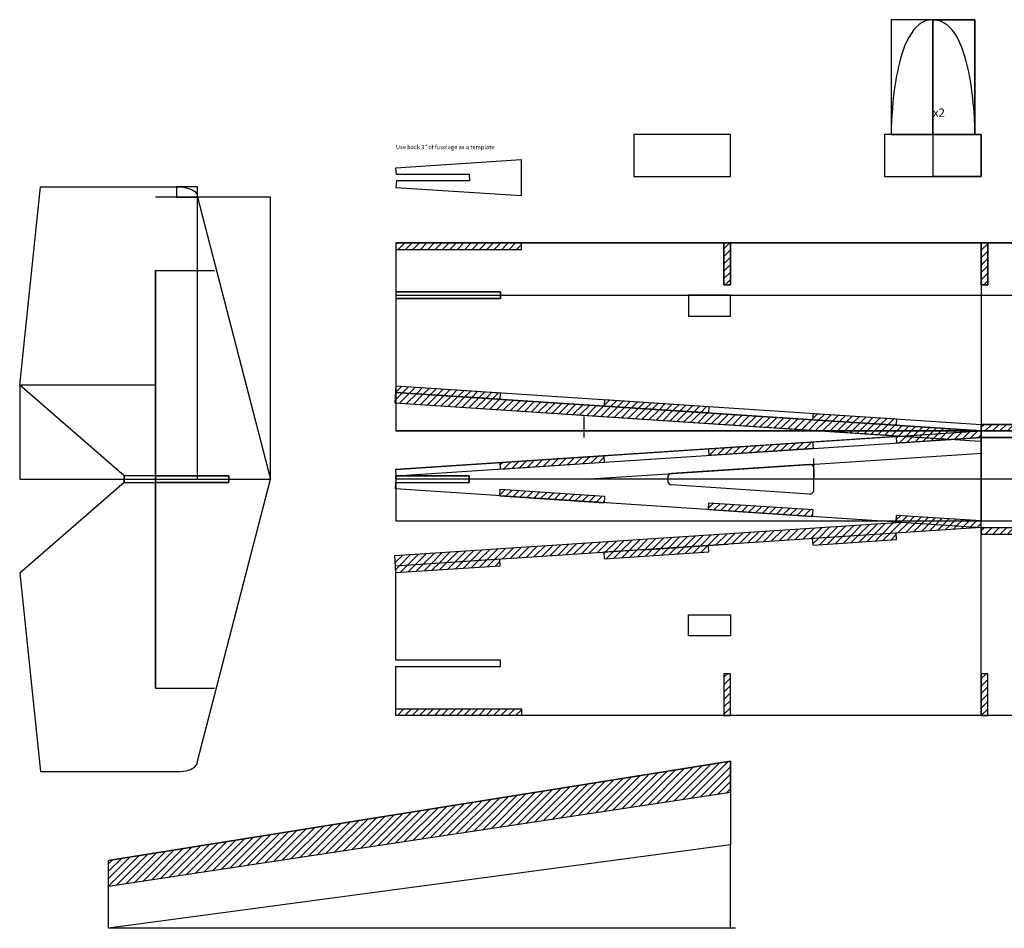
# Model space of a CAD drawing. Units: inches. Extents: x -25.9 to 16.6, y -32.2 to 32.
# Drawn here: x -23 to 0.6, y -10.8 to 11 of the extents above; entities that cross this region are included whole.
import ezdxf

# ---------------------------------------------------------------- set-up
doc = ezdxf.new("R2010")
doc.units = ezdxf.units.IN
doc.header["$MEASUREMENT"] = 0
for name, color, linetype, lineweight, true_color in [('Bevel', 5, 'Continuous', 25, 0x0000ff), ('Cut', 4, 'Continuous', 25, 0x00ffff), ('Fold', 214, 'Continuous', 25, 0x800080), ('Guides', 41, 'Continuous', 25, 0xffec62), ('Remove Foam', 9, 'Continuous', 25, 0xc0c0c0), ('Score Cut', 30, 'Continuous', 25, 0xff7f00), ('Text', 7, 'Continuous', 25, 0x000000)]:
    doc.layers.add(name, color=color, linetype=linetype, lineweight=lineweight, true_color=true_color)
doc.styles.add('textstyle15', font='txt')
doc.styles.add('textstyle16', font='txt')
pattern_1 = [(45, (0, 0), (-0.08838835, 0.08838835), [])]

msp = doc.modelspace()

# ---------------------------------------------------------------- hatches: boundary and pattern name
at = {"layer": 'Bevel'}
h = msp.add_hatch(dxfattribs=at)
h.set_pattern_fill('DOTS', color=256, angle=180, style=0)
h.set_pattern_definition(pattern_1)
h.paths.add_polyline_path([(-6, -7.5), (-20.875, -9.75), (-20.875, -9.125), (-6, -6.75)])
at = {"layer": 'Remove Foam'}
h = msp.add_hatch(dxfattribs=at)
h.set_pattern_fill('DASH', color=256, angle=30, style=0)
h.set_pattern_definition(pattern_1)
h.paths.add_polyline_path([(-14, 5.5), (-11, 5.5), (-11, 5.656), (-14, 5.656)])
h = msp.add_hatch(dxfattribs=at)
h.set_pattern_fill('DASH', color=256, angle=30, style=0)
h.set_pattern_definition(pattern_1)
h.paths.add_polyline_path([(-6, 4.656), (-6.156, 4.656), (-6.156, 5.656), (-6, 5.656)])
h = msp.add_hatch(dxfattribs=at)
h.set_pattern_fill('DASH', color=256, angle=30, style=0)
h.set_pattern_definition(pattern_1)
h.paths.add_polyline_path([(0, 4.656), (0, 5.656), (0.156, 5.656), (0.156, 4.656)])
h = msp.add_hatch(dxfattribs=at)
h.set_pattern_fill('DASH', color=256, angle=30, style=0)
h.set_pattern_definition(pattern_1)
edge = h.paths.add_edge_path()
edge.add_line((-11.516, 1.914), (-14.01, 2.078))
edge.add_line((-14.01, 2.078), (-14, 2.234))
edge.add_line((-14, 2.234), (-11.505, 2.07))
edge.add_line((-11.505, 2.07), (-11.516, 1.914))
h = msp.add_hatch(dxfattribs=at)
h.set_pattern_fill('DASH', color=256, angle=30, style=0)
h.set_pattern_definition(pattern_1)
edge = h.paths.add_edge_path()
edge.add_line((-1.908, 1.031), (0, 1.156))
edge.add_line((0, 1.156), (-14.01, 2.078))
edge.add_line((-14.01, 2.078), (-14.027, 1.829))
edge.add_line((-14.027, 1.829), (-1.908, 1.031))
h = msp.add_hatch(dxfattribs=at)
h.set_pattern_fill('DASH', color=256, angle=30, style=0)
h.set_pattern_definition(pattern_1)
edge = h.paths.add_edge_path()
edge.add_line((-6.526, 1.586), (-9.021, 1.75))
edge.add_line((-9.021, 1.75), (-9.011, 1.906))
edge.add_line((-9.011, 1.906), (-6.516, 1.742))
edge.add_line((-6.516, 1.742), (-6.526, 1.586))
h = msp.add_hatch(dxfattribs=at)
h.set_pattern_fill('DASH', color=256, angle=30, style=0)
h.set_pattern_definition(pattern_1)
edge = h.paths.add_edge_path()
edge.add_line((-2.026, 1.446), (-2.036, 1.29))
edge.add_line((-2.036, 1.29), (-4.032, 1.422))
edge.add_line((-4.032, 1.421), (-4.022, 1.577))
edge.add_line((-4.022, 1.577), (-2.026, 1.446))
h = msp.add_hatch(dxfattribs=at)
h.set_pattern_fill('DASH', color=256, angle=30, style=0)
h.set_pattern_definition(pattern_1)
edge = h.paths.add_edge_path()
edge.add_line((0, 1.312), (2, 1.312))
edge.add_line((2, 1.312), (2, 1.156))
edge.add_line((2, 1.156), (0, 1.156))
edge.add_line((0, 1.156), (0, 1.312))
edge.add_line((0, 1.312), (0, 1.156))
edge.add_line((0, 1.156), (0, 1.312))
h = msp.add_hatch(dxfattribs=at)
h.set_pattern_fill('DASH', color=256, angle=30, style=0)
h.set_pattern_definition(pattern_1)
h.paths.add_polyline_path([(0, 1.156), (0, 1), (-2.026, 0.867), (-2.036, 1.023)])
h = msp.add_hatch(dxfattribs=at)
h.set_pattern_fill('DASH', color=256, angle=30, style=0)
h.set_pattern_definition(pattern_1)
h.paths.add_polyline_path([(-4.032, 0.891), (-4.022, 0.735), (-6.516, 0.571), (-6.526, 0.727)])
h = msp.add_hatch(dxfattribs=at)
h.set_pattern_fill('DASH', color=256, angle=30, style=0)
h.set_pattern_definition(pattern_1)
h.paths.add_polyline_path([(-9.011, 0.407), (-9.021, 0.563), (-11.516, 0.398), (-11.505, 0.242)])
h = msp.add_hatch(dxfattribs=at)
h.set_pattern_fill('DASH', color=256, angle=30, style=0)
h.set_pattern_definition(pattern_1)
h.paths.add_polyline_path([(-9.011, -0.407), (-9.021, -0.563), (-11.516, -0.398), (-11.505, -0.242)])
h = msp.add_hatch(dxfattribs=at)
h.set_pattern_fill('DASH', color=256, angle=30, style=0)
h.set_pattern_definition(pattern_1)
h.paths.add_polyline_path([(-4.032, -0.891), (-4.022, -0.735), (-6.516, -0.571), (-6.526, -0.727)])
h = msp.add_hatch(dxfattribs=at)
h.set_pattern_fill('DASH', color=256, angle=30, style=0)
h.set_pattern_definition(pattern_1)
h.paths.add_polyline_path([(0, -1.156), (0, -1), (-2.026, -0.867), (-2.036, -1.023)])
h = msp.add_hatch(dxfattribs=at)
h.set_pattern_fill('DASH', color=256, angle=30, style=0)
h.set_pattern_definition(pattern_1)
edge = h.paths.add_edge_path()
edge.add_line((-1.908, -1.031), (0, -1.156))
edge.add_line((0, -1.156), (-14.01, -2.078))
edge.add_line((-14.01, -2.078), (-14.027, -1.829))
edge.add_line((-14.027, -1.829), (-1.908, -1.031))
h = msp.add_hatch(dxfattribs=at)
h.set_pattern_fill('DASH', color=256, angle=30, style=0)
h.set_pattern_definition(pattern_1)
edge = h.paths.add_edge_path()
edge.add_line((0, -1.313), (2, -1.313))
edge.add_line((2, -1.312), (2, -1.156))
edge.add_line((2, -1.156), (0, -1.156))
edge.add_line((0, -1.156), (0, -1.312))
edge.add_line((0, -1.313), (0, -1.156))
edge.add_line((0, -1.156), (0, -1.312))
h = msp.add_hatch(dxfattribs=at)
h.set_pattern_fill('DASH', color=256, angle=30, style=0)
h.set_pattern_definition(pattern_1)
edge = h.paths.add_edge_path()
edge.add_line((-2.026, -1.446), (-2.036, -1.29))
edge.add_line((-2.036, -1.29), (-4.032, -1.422))
edge.add_line((-4.032, -1.421), (-4.022, -1.577))
edge.add_line((-4.022, -1.577), (-2.026, -1.446))
h = msp.add_hatch(dxfattribs=at)
h.set_pattern_fill('DASH', color=256, angle=30, style=0)
h.set_pattern_definition(pattern_1)
edge = h.paths.add_edge_path()
edge.add_line((-6.526, -1.586), (-9.021, -1.75))
edge.add_line((-9.021, -1.75), (-9.011, -1.906))
edge.add_line((-9.011, -1.906), (-6.516, -1.742))
edge.add_line((-6.516, -1.742), (-6.526, -1.586))
h = msp.add_hatch(dxfattribs=at)
h.set_pattern_fill('DASH', color=256, angle=30, style=0)
h.set_pattern_definition(pattern_1)
edge = h.paths.add_edge_path()
edge.add_line((-11.516, -1.914), (-14.01, -2.078))
edge.add_line((-14.01, -2.078), (-14, -2.234))
edge.add_line((-14, -2.234), (-11.505, -2.07))
edge.add_line((-11.505, -2.07), (-11.516, -1.914))
h = msp.add_hatch(dxfattribs=at)
h.set_pattern_fill('DASH', color=256, angle=30, style=0)
h.set_pattern_definition(pattern_1)
h.paths.add_polyline_path([(-6, -4.656), (-6.156, -4.656), (-6.156, -5.656), (-6, -5.656)])
h = msp.add_hatch(dxfattribs=at)
h.set_pattern_fill('DASH', color=256, angle=30, style=0)
h.set_pattern_definition(pattern_1)
h.paths.add_polyline_path([(0, -4.656), (0, -5.656), (0.156, -5.656), (0.156, -4.656)])
h = msp.add_hatch(dxfattribs=at)
h.set_pattern_fill('DASH', color=256, angle=30, style=0)
h.set_pattern_definition(pattern_1)
h.paths.add_polyline_path([(-14, -5.5), (-11, -5.5), (-11, -5.656), (-14, -5.656)])

# ---------------------------------------------------------------- linework, layer by layer
at = {"layer": 'Bevel'}
for p, q in [((-6, -6.75), (-20.875, -9.125)), ((-6, -7.5), (-6, -6.75)), ((-6, -7.5), (-20.875, -9.75))]:
    msp.add_line(p, q, dxfattribs=at)
at = {"layer": 'Cut'}
for p, q in [((-6, 8.25), (-8.312, 8.25)), ((-8.312, 8.25), (-8.312, 7.25)), ((-6, 7.25), (-6, 8.25)), ((-2.156, 8.25), (-2.313, 8.25)), ((-2.313, 8.25), (-2.313, 7.25)), ((-0.156, 8.25), (0, 8.25)), ((0, 8.25), (0, 7.25)), ((-14, 7.453), (-11.006, 7.65)), ((-11.006, 7.65), (-11.006, 6.788)), ((-13.989, 7.297), (-14, 7.453)), ((-13.989, 7.141), (-14, 6.985)), ((-12.239, 7.297), (-13.989, 7.297)), ((-12.239, 7.141), (-13.989, 7.141)), ((-12.239, 7.219), (-12.239, 7.297)), ((-12.239, 7.219), (-12.239, 7.141)), ((-8.312, 7.25), (-6, 7.25)), ((-2.313, 7.25), (-1.156, 7.25)), ((0, 7.25), (-1.156, 7.25)), ((-23, 2.25), (-22.5, 7)), ((-22.5, 7), (-19.25, 7)), ((-14, 6.985), (-11.006, 6.788)), ((-18.75, 6.75), (-17, 0)), ((-6.156, 5.656), (-14, 5.656)), ((-14, 5.656), (-14, 4.484)), ((13.375, 5.656), (-6.156, 5.656)), ((-19.75, 5), (-18.343, 5)), ((-14, 4.484), (-11.5, 4.484)), ((-11.5, 4.484), (-11.5, 4.328)), ((-11.5, 4.328), (-14, 4.328)), ((-14, 4.328), (-14, 2.234)), ((-7, 4.406), (-7, 3.906)), ((-6, 4.406), (-7, 4.406)), ((-6, 3.906), (-6, 4.406)), ((-7, 3.906), (-6, 3.906)), ((-20.5, 0.078), (-23, 2.25)), ((-14, 2.234), (-14.027, 1.829)), ((-14.027, 1.829), (-0.719, 0.953)), ((-1.892, 1.032), (-14.01, 0.234)), ((-4.107, 0.354), (-7.407, 0.136)), ((-4, 0.254), (-4, 0)), ((-20.5, 0.078), (-20.5, -0.078)), ((-20.5, -0.078), (-20.5, 0.078)), ((-19.75, 0.078), (-18, 0.078)), ((-18, 0.078), (-19.75, 0.078)), ((-19.75, 0.078), (-19.75, -0.078)), ((-19.75, -0.078), (-19.75, 0.078)), ((-18.75, -6.75), (-17, 0)), ((-18, -0.078), (-18, 0.078)), ((-18, 0.078), (-18, -0.078)), ((-14.01, 0.234), (-14, 0.078)), ((-14, 0.078), (-12.25, 0.078)), ((-14, 0), (-14, 0.078)), ((-14, 0.078), (-12.25, 0.078)), ((-12.25, 0.078), (-12.25, -0.078)), ((-12.25, -0.078), (-12.25, 0.078)), ((-7.5, 0), (-7.5, 0.037)), ((-20.5, -0.078), (-23, -2.25)), ((-19.75, -0.078), (-18, -0.078)), ((-18, -0.078), (-19.75, -0.078)), ((-14.01, -0.234), (-14, -0.078)), ((-1.892, -1.032), (-14.01, -0.234)), ((-14, 0), (-14, -0.078)), ((-14, -0.078), (-12.25, -0.078)), ((-14, -0.078), (-12.25, -0.078)), ((-7.5, 0), (-7.5, -0.037)), ((-4.107, -0.354), (-7.407, -0.136)), ((-4, -0.254), (-4, 0)), ((-14.027, -1.829), (-1.908, -1.031)), ((-14, -2.234), (-14.027, -1.829)), ((-23, -2.25), (-22.5, -7)), ((-14, -4.328), (-14, -2.234)), ((-7, -3.75), (-7, -3.25)), ((-7, -3.25), (-6, -3.25)), ((-6, -3.25), (-6, -3.75)), ((-6, -3.75), (-7, -3.75)), ((-11.5, -4.328), (-14, -4.328)), ((-11.5, -4.484), (-11.5, -4.328)), ((-14, -5.656), (-14, -4.484)), ((-14, -4.484), (-11.5, -4.484)), ((-19.75, -5), (-18.343, -5)), ((-6.156, -5.656), (-14, -5.656)), ((13.375, -5.656), (-6.156, -5.656)), ((-20.875, -9.125), (-6, -6.75)), ((-6, -6.75), (-6, -8.75)), ((-22.5, -7), (-19.25, -7)), ((-6, -8.75), (-20.875, -10.75)), ((-20.875, -10.75), (-20.875, -9.125))]:
    msp.add_line(p, q, dxfattribs=at)
for centre, start, end in [((-4.1, 0.254), 0, 93.8569), ((-7.4, 0.037), 93.7674, 180), ((-7.4, -0.037), 180, 266.2326), ((-4.1, -0.254), 266.1431, 0)]:
    msp.add_arc(centre, 0.1, start, end, dxfattribs=at)
for points in [[(-1.156, 11), (-1.656, 11), (-2.156, 9.625), (-2.156, 8.25), (-2.156, 8.25)], [(-1.156, 11), (-0.656, 11), (-0.156, 9.625), (-0.156, 8.25), (-0.156, 8.25)], [(-19.25, 7), (-19, 7), (-18.75, 6.875), (-18.75, 6.75), (-18.75, 6.75), (-18.75, 6.75), (-18.75, 6.75)], [(-19.25, -7), (-19, -7), (-18.75, -6.875), (-18.75, -6.75), (-18.75, -6.75), (-18.75, -6.75), (-18.75, -6.75)]]:
    msp.add_open_spline(points, degree=3, dxfattribs=at)
at = {"layer": 'Fold'}
for p, q in [((0, 5.656), (0, 1.312)), ((0, -5.656), (0, -1.156)), ((0.156, -5.656), (0, -5.656))]:
    msp.add_line(p, q, dxfattribs=at)
at = {"layer": 'Guides'}
for p, q in [((-0.156, 11), (-2.156, 11)), ((-2.156, 11), (-2.156, 8.25)), ((-1.156, 11), (-1.156, 7.25)), ((-1.156, 11), (-0.156, 11)), ((-1.156, 8.25), (-1.156, 11)), ((-0.156, 8.25), (-0.156, 11)), ((-0.156, 11), (-0.156, 8.25)), ((0, 8.25), (-2.313, 8.25)), ((-2.313, 8.25), (-2.313, 7.25)), ((-2.156, 8.25), (-0.156, 8.25)), ((-0.156, 8.25), (-1.156, 8.25)), ((0, 7.25), (0, 8.25)), ((-2.313, 7.25), (0, 7.25)), ((-18.75, 7), (-19.25, 7)), ((-19.25, 7), (-19.25, 6.75)), ((-18.75, 6.75), (-18.75, 7)), ((-17, 6.75), (-19.75, 6.75)), ((-19.25, 6.75), (-18.75, 6.75)), ((-18.75, 0), (-18.75, 6.75)), ((-17, 0), (-17, 6.75)), ((9, 5.656), (-14, 5.656)), ((-14, 5.656), (-14, 1.156)), ((-14, 5.656), (13.625, 5.656)), ((13.625, 5.656), (-14, 5.656)), ((-14, 5.656), (-14, 4.406)), ((-6, 5.656), (-6.156, 5.656)), ((-6.156, 5.656), (-6.156, 4.656)), ((-6, 4.656), (-6, 5.656)), ((0, 5.656), (0, 1.312)), ((0.156, 5.656), (0, 5.656)), ((0, 5.656), (0, 4.656)), ((0.156, 4.656), (0.156, 5.656)), ((-19.75, 0), (-19.75, 5)), ((-11.5, 4.484), (-14, 4.484)), ((-14, 4.484), (-14, 4.328)), ((-11.5, 4.328), (-11.5, 4.484)), ((-6.156, 4.656), (-6, 4.656)), ((0, 4.656), (0.156, 4.656)), ((-14, 4.406), (14.125, 4.406)), ((-14, 4.328), (-11.5, 4.328)), ((-6, 4.406), (-7, 4.406)), ((-7, 4.406), (-7, 3.906)), ((-6, 3.906), (-6, 4.406)), ((-7, 3.906), (-6, 3.906)), ((-19.75, 2.25), (-23, 2.25)), ((-23, 2.25), (-23, 0)), ((-14, 2.234), (-14.027, 1.829)), ((-14, 2.234), (0, 1.312)), ((-14.01, 2.078), (-0.01, 1.157)), ((-14.027, 1.829), (-0.027, 0.907)), ((-9.5, 1), (-9.5, 1.5)), ((0, 1.312), (0, 1.156)), ((9.5, 1.312), (0, 1.312)), ((0, 1.312), (0, 1.156)), ((-19.75, 0), (-19.75, 1)), ((-14.01, 0.234), (-0.01, 1.156)), ((0, 1.156), (-14, 1.156)), ((-14, 1.156), (9, 1.156)), ((-14, 1.156), (0, 1.156)), ((-14, 0.078), (0, 1)), ((0, 1), (0, 1.156)), ((9, 1.156), (0, 1.156)), ((0, 1.156), (0, 1)), ((0, 1.156), (9, 1.156)), ((0, 1.156), (9.5, 1.156)), ((9, 1), (0, 1)), ((0, 1), (0, -1)), ((0, -1), (0, 1)), ((0, 1), (9.5, 1)), ((-7.5, 0.13), (0.025, 0.626)), ((-4, 0), (-4, 0.5)), ((-23, 0), (-19.75, 0)), ((-19.75, 0.078), (-20.5, 0.078)), ((-20.5, 0.078), (-20.5, -0.078)), ((-19.75, -0.078), (-19.75, 0.078)), ((-19.75, 0), (-17, 0)), ((-14.01, 0.234), (-14, 0.078)), ((-14, 0.078), (-14, -1)), ((-12.25, 0.078), (-14, 0.078)), ((-14, 0.078), (-14, -0.078)), ((16, 0), (-14, 0)), ((-12.25, -0.078), (-12.25, 0.078)), ((-9.479, 0), (-7.5, 0.13)), ((-20.5, -0.078), (-19.75, -0.078)), ((-19.75, 0), (-19.75, -5)), ((-14, -0.078), (-12.25, -0.078)), ((-14, -1), (0, -1)), ((0, -1), (9.5, -1)), ((-6, -10.75), (-6, -8.75)), ((-5.875, -10.75), (-20.875, -10.75))]:
    msp.add_line(p, q, dxfattribs=at)
at = {"layer": 'Remove Foam'}
for p, q in [((-11, 5.656), (-14, 5.656)), ((-14, 5.656), (-14, 5.5)), ((-11, 5.5), (-11, 5.656)), ((-6.156, 5.656), (-6, 5.656)), ((-6.156, 4.656), (-6.156, 5.656)), ((-6, 5.656), (-6, 4.656)), ((0, 5.656), (0.156, 5.656)), ((0, 4.656), (0, 5.656)), ((0.156, 5.656), (0.156, 4.656)), ((-14, 5.5), (-11, 5.5)), ((-6, 4.656), (-6.156, 4.656)), ((0.156, 4.656), (0, 4.656)), ((-14, 2.234), (-14.01, 2.078)), ((-14, 2.234), (-11.505, 2.07)), ((-14.01, 2.078), (-14.027, 1.829)), ((-11.516, 1.914), (-14.01, 2.078)), ((0, 1.156), (-14.01, 2.078)), ((-11.505, 2.07), (-11.516, 1.914)), ((-9.011, 1.906), (-9.021, 1.75)), ((-9.011, 1.906), (-6.516, 1.742)), ((-14.027, 1.829), (-1.908, 1.031)), ((-6.526, 1.586), (-9.021, 1.75)), ((-8.054, 1.687), (-6.058, 1.555)), ((-6.516, 1.742), (-6.526, 1.586)), ((-4.022, 1.577), (-4.032, 1.421)), ((-2.036, 1.29), (-4.032, 1.422)), ((-4.022, 1.577), (-2.026, 1.446)), ((-2.026, 1.446), (-2.036, 1.29)), ((0, 1.156), (0, 1.312)), ((0, 1.312), (2, 1.312)), ((-2.036, 1.023), (0, 1.156)), ((-2.036, 1.023), (-2.026, 0.867)), ((0, 1), (-2.026, 0.867)), ((-1.908, 1.031), (0, 1.156)), ((0, 1.156), (0, 1)), ((0, 1.156), (2, 1.156)), ((-6.526, 0.727), (-4.032, 0.891)), ((-6.526, 0.727), (-6.516, 0.571)), ((-4.022, 0.735), (-6.516, 0.571)), ((-4.032, 0.891), (-4.022, 0.735)), ((-11.516, 0.398), (-9.021, 0.563)), ((-9.011, 0.407), (-9.021, 0.563)), ((-11.516, 0.398), (-11.505, 0.242)), ((-11.505, 0.242), (-9.011, 0.407)), ((-11.516, -0.398), (-11.505, -0.242)), ((-11.516, -0.398), (-9.021, -0.563)), ((-11.505, -0.242), (-9.011, -0.407)), ((-9.011, -0.407), (-9.021, -0.563)), ((-6.526, -0.727), (-6.516, -0.571)), ((-4.022, -0.735), (-6.516, -0.571)), ((-6.526, -0.727), (-4.032, -0.891)), ((-4.032, -0.891), (-4.022, -0.735)), ((-2.036, -1.023), (-2.026, -0.867)), ((0, -1), (-2.026, -0.867)), ((-14.027, -1.829), (-1.908, -1.031)), ((0, -1.156), (-14.01, -2.078)), ((-2.036, -1.023), (0, -1.156)), ((-1.908, -1.031), (0, -1.156)), ((0, -1.156), (0, -1)), ((0, -1.156), (0, -1.313)), ((0, -1.156), (2, -1.156)), ((-2.036, -1.29), (-4.032, -1.422)), ((-2.026, -1.446), (-2.036, -1.29)), ((0, -1.313), (2, -1.313)), ((-6.526, -1.586), (-9.021, -1.75)), ((-8.054, -1.687), (-6.058, -1.555)), ((-6.516, -1.742), (-6.526, -1.586)), ((-4.022, -1.577), (-4.032, -1.421)), ((-4.022, -1.577), (-2.026, -1.446)), ((-14.01, -2.078), (-14.027, -1.829)), ((-9.011, -1.906), (-9.021, -1.75)), ((-9.011, -1.906), (-6.516, -1.742)), ((-11.516, -1.914), (-14.01, -2.078)), ((-14, -2.234), (-14.01, -2.078)), ((-14, -2.234), (-11.505, -2.07)), ((-11.505, -2.07), (-11.516, -1.914)), ((-6, -4.656), (-6.156, -4.656)), ((-6.156, -4.656), (-6.156, -5.656)), ((-6, -5.656), (-6, -4.656)), ((0.156, -4.656), (0, -4.656)), ((0, -4.656), (0, -5.656)), ((0.156, -5.656), (0.156, -4.656)), ((-14, -5.5), (-11, -5.5)), ((-14, -5.656), (-14, -5.5)), ((-11, -5.5), (-11, -5.656)), ((-11, -5.656), (-14, -5.656)), ((-6.156, -5.656), (-6, -5.656)), ((0, -5.656), (0.156, -5.656))]:
    msp.add_line(p, q, dxfattribs=at)
at = {"layer": 'Score Cut'}
for p in [(-19.75, 5), (-19.75, -5)]:
    msp.add_line(p, (-19.75, 0), dxfattribs=at)

# ---------------------------------------------------------------- texts
at = {"layer": 'Text', "attachment_point": 1}
for s, insert, char_height, style in [('x2', (-1.156, 8.875), 0.2, 'textstyle15'), ('Use back 3" of fuselage as a template', (-14, 8), 0.1, 'textstyle16')]:
    msp.add_mtext(s, dxfattribs=dict(at, insert=insert, char_height=char_height, style=style))

doc.saveas('drawing.dxf')
